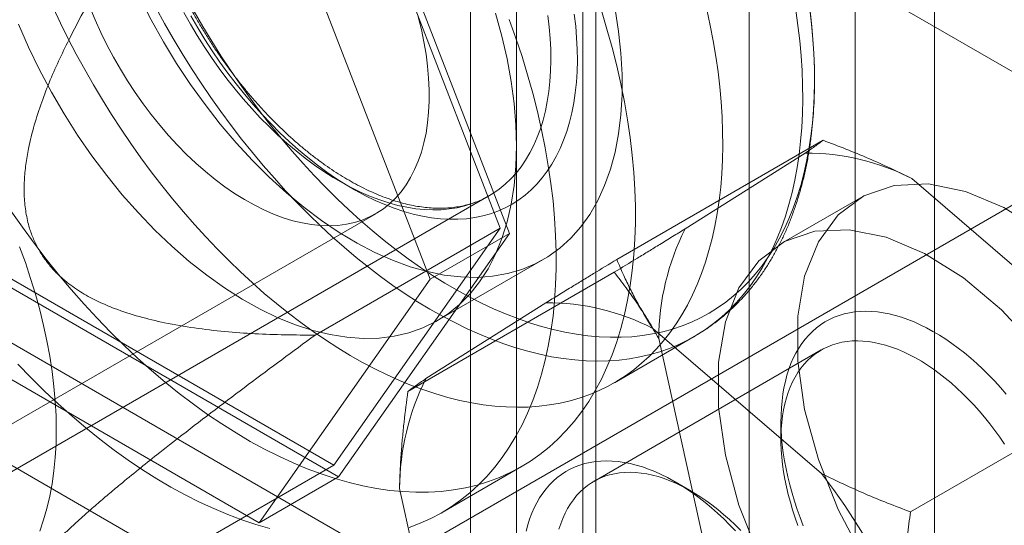
# Model space of a CAD drawing. Units: millimetres. Extents: x 63 to 2187, y 67 to 2327.
# Drawn here: x 1790 to 1807, y 1267 to 1276 of the extents above; entities that cross this region are included whole.
import ezdxf

# ---------------------------------------------------------------- set-up
doc = ezdxf.new("R2010")
doc.units = ezdxf.units.MM
doc.header["$LTSCALE"] = 2

msp = doc.modelspace()

# ---------------------------------------------------------------- linework, layer by layer
at = {"color": 7, "linetype": 'Continuous', "lineweight": 18}
for p, q in [((1805.453, 1286.442), (1805.453, 932.412)), ((1798.47, 928.381), (1798.47, 1282.411)), ((1799.796, 927.615), (1799.796, 1281.645)), ((1797.701, 1281.069), (1797.701, 927.579)), ((1799.576, 1281.069), (1799.576, 927.579)), ((1799.796, 1280.493), (1799.796, 927.543)), ((1798.47, 1279.727), (1798.47, 926.778)), ((1998.051, 1164.512), (1798.47, 1279.727)), ((1798.199, 1272.329), (1795.418, 1279.497)), ((1798.352, 1272.241), (1795.494, 1279.606)), ((1804.127, 1265.844), (1804.127, 1279.113)), ((1794.169, 1278.841), (1797.026, 1271.475)), ((1802.359, 1264.824), (1802.359, 1278.093)), ((1779.467, 1276.508), (1801.034, 1264.058)), ((1811.754, 1275.601), (1794.076, 1265.396)), ((1777.699, 1275.488), (1799.266, 1263.037)), ((1803.593, 1273.796), (1800.145, 1271.806)), ((1801.286, 1272.316), (1803.293, 1273.583)), ((1805.077, 1273.156), (1807.9, 1270.732)), ((1787.623, 1266.873), (1798.009, 1272.868)), ((1804.216, 1272.837), (1802.891, 1272.072)), ((1774.817, 1260.274), (1796.119, 1272.571)), ((1795.105, 1270.543), (1798.199, 1272.329)), ((1795.418, 1268.372), (1798.199, 1272.329)), ((1795.494, 1268.175), (1798.352, 1272.241)), ((1797.026, 1271.475), (1798.352, 1272.241)), ((1797.15, 1270.785), (1798.917, 1271.805)), ((1789.855, 1271.583), (1795.418, 1268.372)), ((1800.103, 1271.593), (1796.655, 1269.603)), ((1789.779, 1271.474), (1795.494, 1268.175)), ((1797.026, 1271.475), (1794.169, 1267.409)), ((1796.955, 1269.816), (1798.962, 1271.083)), ((1794.169, 1267.409), (1788.453, 1270.709)), ((1800.746, 1270.656), (1803.569, 1268.232)), ((1800.105, 1269.748), (1801.44, 1270.519)), ((1801.662, 1266.793), (1800.846, 1270.484)), ((1803.563, 1270.295), (1799.762, 1268.101)), ((1808.501, 1269.581), (1805.054, 1267.591)), ((1802.89, 1269.113), (1802.89, 1268.807)), ((1792.324, 1266.586), (1795.418, 1268.372)), ((1797.23, 1267.583), (1798.556, 1268.349)), ((1794.169, 1267.409), (1795.494, 1268.175)), ((1797.331, 1264.293), (1796.515, 1267.984)), ((1801.387, 1267.939), (1801.122, 1268.093))]:
    msp.add_line(p, q, dxfattribs=at)
at = {"color": 7, "linetype": 'Continuous', "lineweight": 18, "flags": 128}
for points in [[(1800.118, 1275.987), (1800.177, 1275.616), (1800.216, 1275.252), (1800.236, 1274.897), (1800.236, 1274.553), (1800.216, 1274.221), (1800.177, 1273.902), (1800.118, 1273.599), (1800.04, 1273.312), (1799.943, 1273.042), (1799.828, 1272.791), (1799.695, 1272.56), (1799.544, 1272.35), (1799.377, 1272.161), (1799.194, 1271.995), (1798.996, 1271.853), (1798.783, 1271.734), (1798.557, 1271.64), (1798.319, 1271.57), (1798.07, 1271.526), (1797.81, 1271.507), (1797.541, 1271.514), (1797.264, 1271.546), (1796.981, 1271.603), (1796.692, 1271.685), (1796.399, 1271.792), (1796.102, 1271.924), (1795.805, 1272.078), (1795.507, 1272.256), (1795.21, 1272.456), (1794.915, 1272.677), (1794.624, 1272.919), (1794.337, 1273.18), (1794.057, 1273.459), (1793.784, 1273.754), (1793.519, 1274.066), (1793.265, 1274.392), (1793.021, 1274.73), (1792.788, 1275.08), (1792.569, 1275.44), (1792.364, 1275.808), (1792.173, 1276.182)], [(1801.652, 1275.979), (1801.708, 1275.716), (1801.758, 1275.456), (1801.802, 1275.197), (1801.838, 1274.941), (1801.868, 1274.688), (1801.89, 1274.437), (1801.906, 1274.19), (1801.915, 1273.946), (1801.917, 1273.706), (1801.912, 1273.471), (1801.901, 1273.239), (1801.882, 1273.012), (1801.857, 1272.79), (1801.824, 1272.573), (1801.785, 1272.361), (1801.739, 1272.154), (1801.686, 1271.954), (1801.627, 1271.759), (1801.561, 1271.571), (1801.489, 1271.389), (1801.41, 1271.214), (1801.325, 1271.045), (1801.234, 1270.884), (1801.136, 1270.73), (1801.032, 1270.583), (1800.923, 1270.444), (1800.808, 1270.312), (1800.687, 1270.188), (1800.56, 1270.072), (1800.428, 1269.965), (1800.291, 1269.865), (1800.149, 1269.774), (1800.002, 1269.691), (1799.85, 1269.617), (1799.693, 1269.551), (1799.532, 1269.495), (1799.367, 1269.446), (1799.198, 1269.407), (1799.024, 1269.377), (1798.848, 1269.355), (1798.667, 1269.342), (1798.484, 1269.338), (1798.297, 1269.343), (1798.107, 1269.357), (1797.915, 1269.38), (1797.721, 1269.412), (1797.524, 1269.453), (1797.325, 1269.502), (1797.124, 1269.56), (1796.922, 1269.627), (1796.718, 1269.703), (1796.514, 1269.787), (1796.308, 1269.879), (1796.102, 1269.98), (1795.896, 1270.088), (1795.689, 1270.205), (1795.482, 1270.33), (1795.276, 1270.463), (1795.07, 1270.604), (1794.864, 1270.751), (1794.66, 1270.907), (1794.457, 1271.069), (1794.256, 1271.239), (1794.056, 1271.415), (1793.858, 1271.598), (1793.662, 1271.787), (1793.468, 1271.982), (1793.277, 1272.184), (1793.088, 1272.391), (1792.903, 1272.603), (1792.72, 1272.821), (1792.542, 1273.044), (1792.366, 1273.272), (1792.194, 1273.504), (1792.027, 1273.741), (1791.863, 1273.981), (1791.704, 1274.225), (1791.549, 1274.473), (1791.399, 1274.724), (1791.254, 1274.978), (1791.114, 1275.234), (1790.979, 1275.493), (1790.849, 1275.754), (1790.725, 1276.016)], [(1796.828, 1275.856), (1796.88, 1275.646), (1796.923, 1275.439), (1796.958, 1275.234), (1796.984, 1275.032), (1797.002, 1274.834), (1797.011, 1274.64), (1797.011, 1274.451), (1797.002, 1274.268), (1796.984, 1274.09), (1796.958, 1273.918), (1796.923, 1273.754), (1796.88, 1273.596), (1796.828, 1273.447), (1796.768, 1273.306), (1796.7, 1273.173), (1796.624, 1273.05), (1796.54, 1272.936), (1796.449, 1272.831), (1796.35, 1272.737), (1796.245, 1272.653), (1796.133, 1272.579), (1796.015, 1272.516), (1795.891, 1272.465), (1795.761, 1272.424), (1795.627, 1272.394), (1795.487, 1272.376), (1795.343, 1272.369), (1795.195, 1272.373), (1795.044, 1272.389), (1794.889, 1272.416), (1794.732, 1272.454), (1794.572, 1272.503), (1794.411, 1272.564), (1794.249, 1272.635), (1794.085, 1272.716), (1793.922, 1272.808), (1793.758, 1272.91), (1793.595, 1273.022), (1793.433, 1273.143), (1793.273, 1273.274), (1793.114, 1273.413), (1792.958, 1273.561), (1792.805, 1273.716), (1792.655, 1273.879), (1792.509, 1274.049), (1792.367, 1274.225), (1792.23, 1274.408), (1792.098, 1274.595), (1791.971, 1274.788), (1791.85, 1274.985), (1791.735, 1275.186), (1791.626, 1275.391), (1791.525, 1275.597), (1791.43, 1275.806), (1791.342, 1276.017)], [(1803.137, 1275.968), (1803.173, 1275.712), (1803.203, 1275.459), (1803.226, 1275.208), (1803.242, 1274.961), (1803.251, 1274.717), (1803.253, 1274.477), (1803.248, 1274.242), (1803.236, 1274.01), (1803.217, 1273.783), (1803.192, 1273.561), (1803.16, 1273.343), (1803.12, 1273.132), (1803.075, 1272.925), (1803.022, 1272.725), (1802.963, 1272.53), (1802.897, 1272.342), (1802.824, 1272.16), (1802.746, 1271.985), (1802.66, 1271.816), (1802.569, 1271.655), (1802.471, 1271.501), (1802.368, 1271.354), (1802.258, 1271.215), (1802.143, 1271.083), (1802.022, 1270.959), (1801.896, 1270.843), (1801.764, 1270.736), (1801.626, 1270.636), (1801.484, 1270.545), (1801.337, 1270.462), (1801.185, 1270.388), (1801.029, 1270.322), (1800.868, 1270.266), (1800.702, 1270.217), (1800.533, 1270.178), (1800.36, 1270.147), (1800.183, 1270.126), (1800.003, 1270.113), (1799.819, 1270.109), (1799.632, 1270.114), (1799.443, 1270.128), (1799.251, 1270.151), (1799.056, 1270.183), (1798.859, 1270.224), (1798.66, 1270.273), (1798.46, 1270.331), (1798.257, 1270.398), (1798.054, 1270.474), (1797.849, 1270.557), (1797.644, 1270.65), (1797.438, 1270.751), (1797.231, 1270.859), (1797.024, 1270.976), (1796.817, 1271.101), (1796.611, 1271.234), (1796.405, 1271.374), (1796.2, 1271.522), (1795.996, 1271.678), (1795.793, 1271.84), (1795.591, 1272.009), (1795.391, 1272.186), (1795.193, 1272.368), (1794.997, 1272.558), (1794.803, 1272.753), (1794.612, 1272.954), (1794.424, 1273.162), (1794.238, 1273.374), (1794.056, 1273.592), (1793.877, 1273.815), (1793.702, 1274.043), (1793.53, 1274.275), (1793.362, 1274.511), (1793.199, 1274.752), (1793.039, 1274.996), (1792.885, 1275.244), (1792.735, 1275.495), (1792.589, 1275.749), (1792.449, 1276.005)], [(1799.888, 1275.962), (1799.981, 1275.654), (1800.067, 1275.347), (1800.145, 1275.042), (1800.214, 1274.738), (1800.275, 1274.436), (1800.327, 1274.137), (1800.37, 1273.841), (1800.405, 1273.548), (1800.432, 1273.259), (1800.449, 1272.974), (1800.458, 1272.694), (1800.458, 1272.418), (1800.449, 1272.148), (1800.432, 1271.883), (1800.405, 1271.624), (1800.37, 1271.372), (1800.327, 1271.126), (1800.275, 1270.887), (1800.214, 1270.655), (1800.145, 1270.432), (1800.067, 1270.216), (1799.981, 1270.008), (1799.888, 1269.809), (1799.786, 1269.618), (1799.676, 1269.437), (1799.559, 1269.265), (1799.434, 1269.102), (1799.301, 1268.949), (1799.162, 1268.806), (1799.015, 1268.673), (1798.862, 1268.55), (1798.702, 1268.438), (1798.535, 1268.337), (1798.362, 1268.246), (1798.184, 1268.166), (1798, 1268.097), (1797.81, 1268.04), (1797.615, 1267.993), (1797.415, 1267.958), (1797.211, 1267.934), (1797.002, 1267.921), (1796.789, 1267.919), (1796.572, 1267.929), (1796.352, 1267.95), (1796.128, 1267.982), (1795.902, 1268.026), (1795.673, 1268.081), (1795.441, 1268.147), (1795.208, 1268.224), (1794.973, 1268.312), (1794.736, 1268.41), (1794.499, 1268.52), (1794.261, 1268.639), (1794.022, 1268.769), (1793.783, 1268.91), (1793.545, 1269.06), (1793.307, 1269.22), (1793.07, 1269.39), (1792.834, 1269.569), (1792.6, 1269.757), (1792.368, 1269.954), (1792.137, 1270.159), (1791.91, 1270.373), (1791.685, 1270.595), (1791.463, 1270.824), (1791.244, 1271.061), (1791.029, 1271.305), (1790.818, 1271.556), (1790.611, 1271.813), (1790.409, 1272.076), (1790.212, 1272.345), (1790.019, 1272.62)], [(1792.912, 1275.929), (1793.02, 1275.736), (1793.134, 1275.546), (1793.252, 1275.36), (1793.374, 1275.177), (1793.501, 1274.998), (1793.632, 1274.823), (1793.766, 1274.653), (1793.904, 1274.488), (1794.045, 1274.328), (1794.189, 1274.174), (1794.335, 1274.025), (1794.484, 1273.883), (1794.634, 1273.748), (1794.787, 1273.619), (1794.94, 1273.497), (1795.095, 1273.383), (1795.251, 1273.276), (1795.407, 1273.176), (1795.564, 1273.085), (1795.72, 1273.001), (1795.876, 1272.926), (1796.031, 1272.859), (1796.185, 1272.801), (1796.338, 1272.751), (1796.489, 1272.71), (1796.639, 1272.678), (1796.786, 1272.654), (1796.93, 1272.64), (1797.072, 1272.634), (1797.211, 1272.637), (1797.346, 1272.65), (1797.478, 1272.671), (1797.606, 1272.701), (1797.73, 1272.74), (1797.85, 1272.787), (1797.964, 1272.843), (1798.075, 1272.908), (1798.18, 1272.981), (1798.28, 1273.063), (1798.374, 1273.152), (1798.463, 1273.249), (1798.546, 1273.355), (1798.623, 1273.467), (1798.694, 1273.587), (1798.759, 1273.714), (1798.817, 1273.848), (1798.869, 1273.988), (1798.915, 1274.135), (1798.953, 1274.288), (1798.985, 1274.446), (1799.01, 1274.61), (1799.029, 1274.779), (1799.04, 1274.952), (1799.045, 1275.13), (1799.042, 1275.312), (1799.033, 1275.498), (1799.017, 1275.687), (1798.994, 1275.879)], [(1799.435, 1275.902), (1799.459, 1275.703), (1799.475, 1275.508), (1799.484, 1275.317), (1799.487, 1275.128), (1799.482, 1274.945), (1799.471, 1274.765), (1799.452, 1274.59), (1799.427, 1274.42), (1799.395, 1274.256), (1799.356, 1274.097), (1799.31, 1273.945), (1799.258, 1273.798), (1799.199, 1273.658), (1799.134, 1273.525), (1799.062, 1273.399), (1798.984, 1273.28), (1798.901, 1273.169), (1798.811, 1273.065), (1798.716, 1272.97), (1798.615, 1272.882), (1798.509, 1272.803), (1798.397, 1272.732), (1798.281, 1272.669), (1798.16, 1272.615), (1798.034, 1272.57), (1797.905, 1272.534), (1797.771, 1272.506), (1797.633, 1272.487), (1797.492, 1272.478), (1797.348, 1272.477), (1797.2, 1272.486), (1797.05, 1272.503), (1796.898, 1272.529), (1796.743, 1272.564), (1796.587, 1272.608), (1796.428, 1272.661), (1796.269, 1272.722), (1796.109, 1272.792), (1795.947, 1272.87), (1795.786, 1272.957), (1795.624, 1273.051), (1795.463, 1273.154), (1795.302, 1273.264), (1795.142, 1273.382), (1794.983, 1273.507), (1794.825, 1273.639), (1794.669, 1273.778), (1794.515, 1273.923), (1794.363, 1274.075), (1794.214, 1274.233), (1794.067, 1274.396), (1793.924, 1274.565), (1793.784, 1274.739), (1793.647, 1274.918), (1793.515, 1275.102), (1793.386, 1275.289), (1793.262, 1275.48), (1793.143, 1275.675), (1793.028, 1275.873)], [(1803.371, 1275.985), (1803.4, 1275.735), (1803.423, 1275.488), (1803.439, 1275.244), (1803.448, 1275.004), (1803.45, 1274.767), (1803.445, 1274.535), (1803.434, 1274.306), (1803.415, 1274.083), (1803.39, 1273.864), (1803.357, 1273.65), (1803.318, 1273.441), (1803.273, 1273.238), (1803.22, 1273.041), (1803.161, 1272.85), (1803.095, 1272.665), (1803.023, 1272.486), (1802.945, 1272.314), (1802.86, 1272.149), (1802.769, 1271.991), (1802.672, 1271.84), (1802.569, 1271.696), (1802.46, 1271.56), (1802.345, 1271.432), (1802.225, 1271.311), (1802.099, 1271.199), (1801.968, 1271.094), (1801.831, 1270.998), (1801.69, 1270.91), (1801.543, 1270.831), (1801.392, 1270.76), (1801.237, 1270.698), (1801.077, 1270.644), (1800.913, 1270.599), (1800.745, 1270.563), (1800.573, 1270.535), (1800.397, 1270.517), (1800.218, 1270.507), (1800.036, 1270.507), (1799.851, 1270.515), (1799.663, 1270.532), (1799.473, 1270.558), (1799.28, 1270.593), (1799.085, 1270.636), (1798.888, 1270.689), (1798.689, 1270.75), (1798.49, 1270.819), (1798.288, 1270.897), (1798.086, 1270.984), (1797.883, 1271.079), (1797.68, 1271.182), (1797.476, 1271.293), (1797.272, 1271.413), (1797.068, 1271.54), (1796.865, 1271.674), (1796.662, 1271.817), (1796.46, 1271.967), (1796.26, 1272.124), (1796.06, 1272.288), (1795.862, 1272.459), (1795.666, 1272.636), (1795.472, 1272.82), (1795.28, 1273.011), (1795.091, 1273.207), (1794.904, 1273.409), (1794.72, 1273.617), (1794.539, 1273.83), (1794.361, 1274.048), (1794.187, 1274.271), (1794.017, 1274.499), (1793.85, 1274.731), (1793.688, 1274.967), (1793.53, 1275.206), (1793.376, 1275.45), (1793.227, 1275.696), (1793.082, 1275.946)], [(1798.47, 1273.703), (1798.46, 1274.053), (1798.431, 1274.413), (1798.382, 1274.78), (1798.313, 1275.155), (1798.226, 1275.534), (1798.12, 1275.917)], [(1790.148, 1275.733), (1790.316, 1275.351), (1790.499, 1274.974), (1790.697, 1274.602), (1790.909, 1274.238), (1791.135, 1273.883), (1791.373, 1273.539), (1791.623, 1273.207), (1791.883, 1272.888), (1792.152, 1272.584), (1792.428, 1272.296), (1792.712, 1272.026), (1793.001, 1271.775), (1793.294, 1271.543), (1793.59, 1271.333), (1793.888, 1271.144), (1794.186, 1270.978), (1794.483, 1270.834), (1794.778, 1270.715), (1795.069, 1270.621), (1795.355, 1270.551), (1795.636, 1270.506), (1795.909, 1270.487), (1796.173, 1270.493), (1796.428, 1270.524), (1796.672, 1270.581), (1796.904, 1270.663), (1797.123, 1270.77), (1797.329, 1270.9), (1797.52, 1271.055), (1797.695, 1271.232), (1797.854, 1271.432), (1797.996, 1271.652), (1798.12, 1271.894), (1798.226, 1272.154), (1798.313, 1272.433), (1798.382, 1272.728), (1798.431, 1273.039), (1798.46, 1273.365), (1798.47, 1273.703)], [(1798.35, 1275.812), (1798.46, 1275.504), (1798.562, 1275.196), (1798.656, 1274.889), (1798.741, 1274.582), (1798.819, 1274.276), (1798.888, 1273.973), (1798.949, 1273.671), (1799.001, 1273.372), (1799.045, 1273.076), (1799.08, 1272.783), (1799.106, 1272.494), (1799.123, 1272.209), (1799.132, 1271.928), (1799.132, 1271.653), (1799.123, 1271.382), (1799.106, 1271.117), (1799.08, 1270.859), (1799.045, 1270.606), (1799.001, 1270.36), (1798.949, 1270.122), (1798.888, 1269.89), (1798.819, 1269.666), (1798.741, 1269.45), (1798.656, 1269.242), (1798.562, 1269.043), (1798.46, 1268.853), (1798.35, 1268.671), (1798.233, 1268.499), (1798.108, 1268.336), (1797.975, 1268.184), (1797.836, 1268.041), (1797.689, 1267.908), (1797.536, 1267.785), (1797.376, 1267.673), (1797.209, 1267.571), (1797.037, 1267.481), (1796.858, 1267.401), (1796.674, 1267.332)], [(1807.265, 1272.265), (1806.616, 1272.673), (1805.972, 1272.944), (1805.354, 1273.069), (1804.782, 1273.043), (1804.274, 1272.869), (1803.847, 1272.551), (1803.514, 1272.099), (1803.285, 1271.528), (1803.169, 1270.857), (1803.169, 1270.107), (1803.285, 1269.302), (1803.514, 1268.468), (1803.847, 1267.631), (1804.274, 1266.819), (1804.782, 1266.058), (1805.354, 1265.373), (1805.972, 1264.784), (1806.616, 1264.312), (1807.265, 1263.971)], [(1807.17, 1270.327), (1806.573, 1270.967), (1805.939, 1271.499), (1805.29, 1271.907), (1804.647, 1272.178), (1804.029, 1272.303), (1803.457, 1272.278), (1802.949, 1272.104), (1802.521, 1271.785), (1802.188, 1271.334), (1801.96, 1270.763), (1801.844, 1270.092), (1801.844, 1269.342), (1801.96, 1268.536), (1802.188, 1267.702), (1802.521, 1266.866), (1802.949, 1266.054), (1803.457, 1265.293), (1804.029, 1264.607), (1804.647, 1264.019), (1805.29, 1263.546), (1805.939, 1263.205), (1806.573, 1263.007), (1807.17, 1262.957)], [(1790.78, 1268.958), (1790.776, 1269.196), (1790.763, 1269.439), (1790.741, 1269.685), (1790.711, 1269.936), (1790.672, 1270.19), (1790.624, 1270.446), (1790.568, 1270.705), (1790.504, 1270.966), (1790.432, 1271.228), (1790.351, 1271.491), (1790.263, 1271.754), (1790.166, 1272.017)], [(1806.653, 1269.556), (1806.558, 1269.666), (1806.461, 1269.772), (1806.363, 1269.875), (1806.263, 1269.973), (1806.162, 1270.068), (1806.06, 1270.159), (1805.956, 1270.245), (1805.852, 1270.327), (1805.747, 1270.404), (1805.642, 1270.476), (1805.536, 1270.544), (1805.43, 1270.606), (1805.324, 1270.664), (1805.218, 1270.716), (1805.113, 1270.763), (1805.008, 1270.805), (1804.904, 1270.841), (1804.801, 1270.872), (1804.699, 1270.897), (1804.599, 1270.917), (1804.5, 1270.931), (1804.402, 1270.939), (1804.306, 1270.942), (1804.213, 1270.939), (1804.121, 1270.931), (1804.032, 1270.917), (1803.945, 1270.897), (1803.86, 1270.872), (1803.779, 1270.841), (1803.7, 1270.805), (1803.624, 1270.763), (1803.551, 1270.716), (1803.482, 1270.663), (1803.416, 1270.606), (1803.353, 1270.543), (1803.295, 1270.476), (1803.239, 1270.403), (1803.188, 1270.326), (1803.14, 1270.244), (1803.096, 1270.158), (1803.057, 1270.067), (1803.021, 1269.973), (1802.99, 1269.874), (1802.963, 1269.771)], [(1802.955, 1269.397), (1802.981, 1269.494), (1803.011, 1269.587), (1803.045, 1269.676), (1803.083, 1269.761), (1803.126, 1269.842), (1803.172, 1269.918), (1803.222, 1269.989), (1803.276, 1270.056), (1803.333, 1270.118), (1803.394, 1270.174), (1803.458, 1270.226), (1803.526, 1270.272), (1803.597, 1270.314), (1803.671, 1270.349), (1803.748, 1270.379), (1803.827, 1270.404), (1803.909, 1270.423), (1803.994, 1270.437), (1804.08, 1270.445), (1804.169, 1270.447), (1804.26, 1270.443), (1804.353, 1270.434), (1804.447, 1270.42), (1804.543, 1270.399), (1804.639, 1270.374), (1804.737, 1270.342), (1804.836, 1270.306), (1804.935, 1270.263), (1805.035, 1270.216), (1805.135, 1270.163), (1805.236, 1270.106), (1805.336, 1270.043), (1805.436, 1269.975), (1805.535, 1269.903), (1805.634, 1269.826), (1805.732, 1269.744), (1805.829, 1269.658), (1805.924, 1269.569), (1806.019, 1269.475), (1806.111, 1269.377), (1806.202, 1269.276), (1806.291, 1269.171), (1806.378, 1269.063), (1806.463, 1268.952), (1806.545, 1268.838), (1806.624, 1268.722)], [(1794.347, 1267.316), (1794.115, 1267.381), (1793.882, 1267.458), (1793.647, 1267.546), (1793.411, 1267.645), (1793.173, 1267.754), (1792.935, 1267.874), (1792.696, 1268.004), (1792.458, 1268.144), (1792.219, 1268.295), (1791.981, 1268.455), (1791.744, 1268.624), (1791.509, 1268.803), (1791.274, 1268.992), (1791.042, 1269.188), (1790.812, 1269.394), (1790.584, 1269.608), (1790.359, 1269.83), (1790.137, 1270.059)], [(1802.963, 1269.771), (1802.94, 1269.665), (1802.921, 1269.556), (1802.907, 1269.443), (1802.897, 1269.327), (1802.891, 1269.208), (1802.89, 1269.086), (1802.893, 1268.962), (1802.9, 1268.836), (1802.912, 1268.707), (1802.929, 1268.577), (1802.949, 1268.445), (1802.974, 1268.312), (1803.003, 1268.177), (1803.036, 1268.042), (1803.074, 1267.906), (1803.115, 1267.769), (1803.16, 1267.633), (1803.21, 1267.496), (1803.263, 1267.359)], [(1803.174, 1267.364), (1803.128, 1267.493), (1803.085, 1267.623), (1803.047, 1267.752), (1803.012, 1267.88), (1802.982, 1268.008), (1802.956, 1268.135), (1802.934, 1268.261), (1802.917, 1268.385), (1802.904, 1268.507), (1802.895, 1268.628), (1802.89, 1268.746), (1802.89, 1268.862), (1802.894, 1268.975), (1802.903, 1269.085), (1802.916, 1269.193), (1802.933, 1269.297), (1802.955, 1269.397)], [(1790.504, 1267.269), (1790.568, 1267.456), (1790.624, 1267.65), (1790.672, 1267.852), (1790.711, 1268.06), (1790.741, 1268.276), (1790.763, 1268.497), (1790.776, 1268.725), (1790.78, 1268.958)], [(1798.632, 1267.271), (1798.659, 1267.374), (1798.69, 1267.472), (1798.726, 1267.567), (1798.765, 1267.658), (1798.809, 1267.744), (1798.857, 1267.826), (1798.908, 1267.903), (1798.963, 1267.975), (1799.022, 1268.043), (1799.085, 1268.106), (1799.151, 1268.163), (1799.22, 1268.215), (1799.293, 1268.263), (1799.369, 1268.304), (1799.448, 1268.341), (1799.529, 1268.372), (1799.614, 1268.397), (1799.701, 1268.417), (1799.79, 1268.431), (1799.882, 1268.439), (1799.975, 1268.442), (1800.071, 1268.439), (1800.169, 1268.431), (1800.268, 1268.417), (1800.368, 1268.397), (1800.47, 1268.372), (1800.573, 1268.341), (1800.677, 1268.305), (1800.782, 1268.263), (1800.887, 1268.216), (1800.993, 1268.164), (1801.099, 1268.106), (1801.205, 1268.043), (1801.311, 1267.976), (1801.416, 1267.903), (1801.521, 1267.826), (1801.625, 1267.745), (1801.729, 1267.658), (1801.831, 1267.568), (1801.932, 1267.473), (1802.032, 1267.374), (1802.13, 1267.272)], [(1802.218, 1267.281), (1802.124, 1267.374), (1802.028, 1267.464), (1801.931, 1267.55), (1801.833, 1267.632), (1801.734, 1267.709), (1801.635, 1267.781), (1801.535, 1267.849), (1801.435, 1267.911), (1801.335, 1267.969), (1801.235, 1268.022), (1801.135, 1268.069), (1801.035, 1268.111), (1800.937, 1268.148), (1800.839, 1268.18), (1800.742, 1268.205), (1800.646, 1268.226), (1800.552, 1268.24), (1800.459, 1268.249), (1800.369, 1268.253), (1800.28, 1268.251), (1800.193, 1268.243), (1800.108, 1268.229), (1800.026, 1268.21), (1799.947, 1268.185), (1799.87, 1268.155), (1799.796, 1268.119), (1799.725, 1268.078), (1799.658, 1268.032), (1799.593, 1267.98), (1799.532, 1267.924), (1799.475, 1267.862), (1799.421, 1267.795), (1799.371, 1267.724), (1799.325, 1267.648), (1799.283, 1267.567), (1799.244, 1267.482), (1799.21, 1267.393), (1799.18, 1267.3)]]:
    msp.add_lwpolyline(points, dxfattribs=at)
at = {"color": 7, "linetype": 'Continuous', "lineweight": 18}
for centre, radius, start, end in [((1790.957, 1274.571), 12.5, 3.4728, 56.5218), ((1803.318, 1269.748), 3.835, 62.6955, 90.3706), ((1805.014, 1270.451), 4.168, 153.432, 179.5479), ((1798.987, 1267.248), 3.835, 62.6955, 90.3706), ((1800.683, 1267.951), 4.168, 153.432, 179.5479), ((1794.689, 1261.418), 11.193, 24.0117, 37.4972)]:
    msp.add_arc(centre, radius, start, end, dxfattribs=at)
for points, knots in [([(1798.013, 1272.871), (1798.004, 1272.865), (1797.962, 1272.841), (1797.885, 1272.803), (1797.78, 1272.76), (1797.671, 1272.724), (1797.558, 1272.697), (1797.441, 1272.677), (1797.322, 1272.665), (1797.2, 1272.66), (1797.075, 1272.663), (1796.947, 1272.674), (1796.817, 1272.692), (1796.684, 1272.718), (1796.549, 1272.751), (1796.413, 1272.792), (1796.274, 1272.84), (1796.134, 1272.896), (1795.993, 1272.959), (1795.85, 1273.029), (1795.707, 1273.106), (1795.563, 1273.191), (1795.419, 1273.282), (1795.275, 1273.381), (1795.131, 1273.486), (1794.987, 1273.597), (1794.845, 1273.715), (1794.703, 1273.839), (1794.563, 1273.969), (1794.424, 1274.105), (1794.287, 1274.246), (1794.152, 1274.393), (1794.02, 1274.545), (1793.89, 1274.701), (1793.763, 1274.862), (1793.64, 1275.027), (1793.519, 1275.196), (1793.402, 1275.368), (1793.289, 1275.544), (1793.18, 1275.723), (1793.075, 1275.905), (1792.974, 1276.088), (1792.878, 1276.274), (1792.787, 1276.462), (1792.7, 1276.65), (1792.619, 1276.84), (1792.543, 1277.03), (1792.472, 1277.221), (1792.406, 1277.412), (1792.346, 1277.602), (1792.292, 1277.791), (1792.243, 1277.979), (1792.2, 1278.166), (1792.163, 1278.351), (1792.132, 1278.534), (1792.106, 1278.714), (1792.087, 1278.891), (1792.074, 1279.066), (1792.066, 1279.234), (1792.066, 1279.342), (1792.065, 1279.394)], [0, 0, 0, 0, 0.005178, 0.023812, 0.042428, 0.060958, 0.079352, 0.097584, 0.115647, 0.133545, 0.151297, 0.168922, 0.186442, 0.203879, 0.221251, 0.238576, 0.255866, 0.273133, 0.290387, 0.307634, 0.32488, 0.342128, 0.359382, 0.376644, 0.393916, 0.411199, 0.428493, 0.445798, 0.463115, 0.480443, 0.497781, 0.515129, 0.532485, 0.54985, 0.567222, 0.5846, 0.601983, 0.619371, 0.636761, 0.654154, 0.671548, 0.688941, 0.706334, 0.723724, 0.741111, 0.758493, 0.77587, 0.793241, 0.810604, 0.827959, 0.845304, 0.862639, 0.879963, 0.897275, 0.914575, 0.931861, 0.949135, 0.966396, 0.983644, 1, 1, 1, 1]), ([(1795.105, 1270.543), (1794.938, 1270.544), (1794.602, 1270.545), (1794.097, 1270.563), (1793.593, 1270.599), (1793.09, 1270.658), (1792.615, 1270.74), (1792.168, 1270.846), (1791.798, 1270.966), (1791.48, 1271.1), (1791.213, 1271.242), (1790.995, 1271.391), (1790.826, 1271.536), (1790.701, 1271.665), (1790.586, 1271.809), (1790.484, 1271.969), (1790.397, 1272.143), (1790.322, 1272.349), (1790.268, 1272.587), (1790.24, 1272.855), (1790.242, 1273.125), (1790.268, 1273.395), (1790.322, 1273.706), (1790.408, 1274.054), (1790.532, 1274.436), (1790.677, 1274.806), (1790.837, 1275.164), (1791.047, 1275.593), (1791.31, 1276.089), (1791.634, 1276.644), (1791.973, 1277.184), (1792.207, 1277.536), (1792.324, 1277.711)], [0, 0, 0, 0, 0.049743, 0.099534, 0.149309, 0.199037, 0.248727, 0.290627, 0.332507, 0.360664, 0.388848, 0.416931, 0.432512, 0.448116, 0.463674, 0.479421, 0.495227, 0.510961, 0.531669, 0.552399, 0.573657, 0.595002, 0.616314, 0.648917, 0.681608, 0.714413, 0.747259, 0.779992, 0.834959, 0.889964, 0.944996, 1, 1, 1, 1]), ([(1801.437, 1270.517), (1801.447, 1270.523), (1801.506, 1270.557), (1801.613, 1270.624), (1801.754, 1270.722), (1801.89, 1270.828), (1802.022, 1270.941), (1802.148, 1271.061), (1802.27, 1271.188), (1802.386, 1271.322), (1802.496, 1271.463), (1802.602, 1271.611), (1802.701, 1271.766), (1802.795, 1271.927), (1802.883, 1272.095), (1802.966, 1272.268), (1803.042, 1272.449), (1803.111, 1272.634), (1803.175, 1272.826), (1803.232, 1273.023), (1803.283, 1273.226), (1803.327, 1273.433), (1803.364, 1273.645), (1803.395, 1273.862), (1803.419, 1274.083), (1803.437, 1274.308), (1803.447, 1274.537), (1803.452, 1274.769), (1803.45, 1274.967), (1803.446, 1275.088), (1803.444, 1275.129)], [0, 0, 0, 0, 0.007022, 0.042928, 0.078832, 0.114763, 0.150755, 0.186838, 0.223041, 0.259388, 0.2959, 0.332594, 0.36948, 0.406565, 0.443847, 0.481325, 0.518988, 0.556825, 0.59482, 0.632956, 0.671215, 0.709578, 0.748026, 0.786543, 0.825113, 0.86372, 0.902353, 0.941, 0.979651, 1, 1, 1, 1]), ([(1803.593, 1273.796), (1803.575, 1273.783), (1803.54, 1273.756), (1803.472, 1273.707), (1803.393, 1273.651), (1803.326, 1273.606), (1803.293, 1273.583)], [0, 0, 0, 0, 0.249122, 0.498535, 0.74903, 1, 1, 1, 1]), ([(1805.077, 1273.156), (1804.958, 1273.215), (1804.719, 1273.333), (1804.35, 1273.496), (1803.975, 1273.652), (1803.72, 1273.748), (1803.593, 1273.796)], [0, 0, 0, 0, 0.248916, 0.498335, 0.749007, 1, 1, 1, 1]), ([(1801.286, 1272.316), (1801.217, 1272.274), (1801.079, 1272.189), (1800.876, 1272.064), (1800.679, 1271.944), (1800.427, 1271.79), (1800.232, 1271.672), (1800.103, 1271.593)], [0, 0, 0, 0, 0.183943, 0.368099, 0.525906, 0.683716, 1, 1, 1, 1]), ([(1798.962, 1271.083), (1799.031, 1271.125), (1799.169, 1271.21), (1799.372, 1271.334), (1799.569, 1271.455), (1799.821, 1271.609), (1800.016, 1271.727), (1800.145, 1271.806)], [0, 0, 0, 0, 0.183943, 0.368099, 0.525859, 0.683716, 1, 1, 1, 1]), ([(1800.145, 1271.806), (1800.184, 1271.717), (1800.254, 1271.554), (1800.368, 1271.317), (1800.484, 1271.095), (1800.609, 1270.874), (1800.7, 1270.729), (1800.746, 1270.656)], [0, 0, 0, 0, 0.228149, 0.420653, 0.613316, 0.806543, 1, 1, 1, 1]), ([(1800.103, 1271.593), (1800.169, 1271.507), (1800.303, 1271.336), (1800.493, 1271.065), (1800.677, 1270.783), (1800.789, 1270.584), (1800.846, 1270.484)], [0, 0, 0, 0, 0.249122, 0.498535, 0.74903, 1, 1, 1, 1]), ([(1792.324, 1266.586), (1792.193, 1266.543), (1791.929, 1266.456), (1791.55, 1266.344), (1791.249, 1266.264), (1791.021, 1266.214), (1790.84, 1266.181), (1790.654, 1266.158), (1790.505, 1266.155), (1790.404, 1266.169), (1790.338, 1266.189), (1790.286, 1266.22), (1790.254, 1266.262), (1790.241, 1266.311), (1790.243, 1266.366), (1790.259, 1266.428), (1790.287, 1266.492), (1790.324, 1266.558), (1790.371, 1266.631), (1790.444, 1266.729), (1790.552, 1266.859), (1790.691, 1267.009), (1790.833, 1267.151), (1790.97, 1267.283), (1791.113, 1267.416), (1791.274, 1267.56), (1791.452, 1267.716), (1791.647, 1267.882), (1791.88, 1268.076), (1792.151, 1268.297), (1792.495, 1268.573), (1792.923, 1268.907), (1793.433, 1269.299), (1793.989, 1269.719), (1794.547, 1270.134), (1794.919, 1270.407), (1795.105, 1270.543)], [0, 0, 0, 0, 0.061982, 0.124013, 0.186283, 0.217484, 0.248712, 0.290518, 0.332491, 0.353393, 0.374353, 0.39557, 0.416925, 0.43238, 0.448028, 0.463669, 0.475387, 0.487103, 0.499041, 0.510978, 0.531434, 0.55242, 0.568298, 0.584183, 0.600263, 0.616348, 0.636395, 0.656514, 0.676792, 0.7076, 0.738488, 0.779997, 0.834814, 0.889731, 0.944847, 1, 1, 1, 1]), ([(1786.762, 1269.797), (1786.67, 1269.655), (1786.485, 1269.372), (1786.236, 1268.943), (1786.05, 1268.583), (1785.92, 1268.294), (1785.834, 1268.074), (1785.76, 1267.852), (1785.702, 1267.626), (1785.665, 1267.398), (1785.656, 1267.172), (1785.677, 1266.987), (1785.715, 1266.843), (1785.754, 1266.742), (1785.801, 1266.65), (1785.857, 1266.566), (1785.924, 1266.484), (1786.022, 1266.388), (1786.162, 1266.285), (1786.356, 1266.183), (1786.579, 1266.101), (1786.804, 1266.044), (1787.024, 1266.005), (1787.234, 1265.978), (1787.449, 1265.961), (1787.721, 1265.95), (1788.049, 1265.95), (1788.431, 1265.966), (1788.878, 1265.999), (1789.389, 1266.054), (1789.971, 1266.136), (1790.559, 1266.232), (1791.152, 1266.341), (1791.741, 1266.459), (1792.13, 1266.544), (1792.324, 1266.586)], [0, 0, 0, 0, 0.061425, 0.122897, 0.183372, 0.213681, 0.243988, 0.274705, 0.305419, 0.336484, 0.367535, 0.396903, 0.411783, 0.426659, 0.438699, 0.450736, 0.46308, 0.475421, 0.495568, 0.516306, 0.53645, 0.557069, 0.573683, 0.590305, 0.607349, 0.624398, 0.654185, 0.684026, 0.713851, 0.759731, 0.805623, 0.854136, 0.902653, 0.951326, 1, 1, 1, 1]), ([(1796.655, 1269.603), (1796.673, 1269.616), (1796.708, 1269.643), (1796.776, 1269.692), (1796.855, 1269.748), (1796.922, 1269.793), (1796.955, 1269.816)], [0, 0, 0, 0, 0.249122, 0.498535, 0.74903, 1, 1, 1, 1]), ([(1796.515, 1267.984), (1796.518, 1268.083), (1796.524, 1268.281), (1796.542, 1268.564), (1796.564, 1268.834), (1796.599, 1269.176), (1796.633, 1269.432), (1796.655, 1269.603)], [0, 0, 0, 0, 0.183943, 0.368099, 0.525906, 0.683716, 1, 1, 1, 1]), ([(1803.569, 1268.232), (1803.688, 1268.173), (1803.927, 1268.055), (1804.296, 1267.891), (1804.671, 1267.736), (1804.926, 1267.64), (1805.054, 1267.591)], [0, 0, 0, 0, 0.248916, 0.498335, 0.749007, 1, 1, 1, 1]), ([(1805.054, 1267.591), (1805.036, 1267.457), (1805, 1267.188), (1804.958, 1266.783), (1804.927, 1266.377), (1804.918, 1266.108), (1804.913, 1265.973)], [0, 0, 0, 0, 0.249122, 0.498535, 0.74903, 1, 1, 1, 1])]:
    msp.add_open_spline(points, degree=3, knots=knots, dxfattribs=at)

doc.saveas('drawing.dxf')
